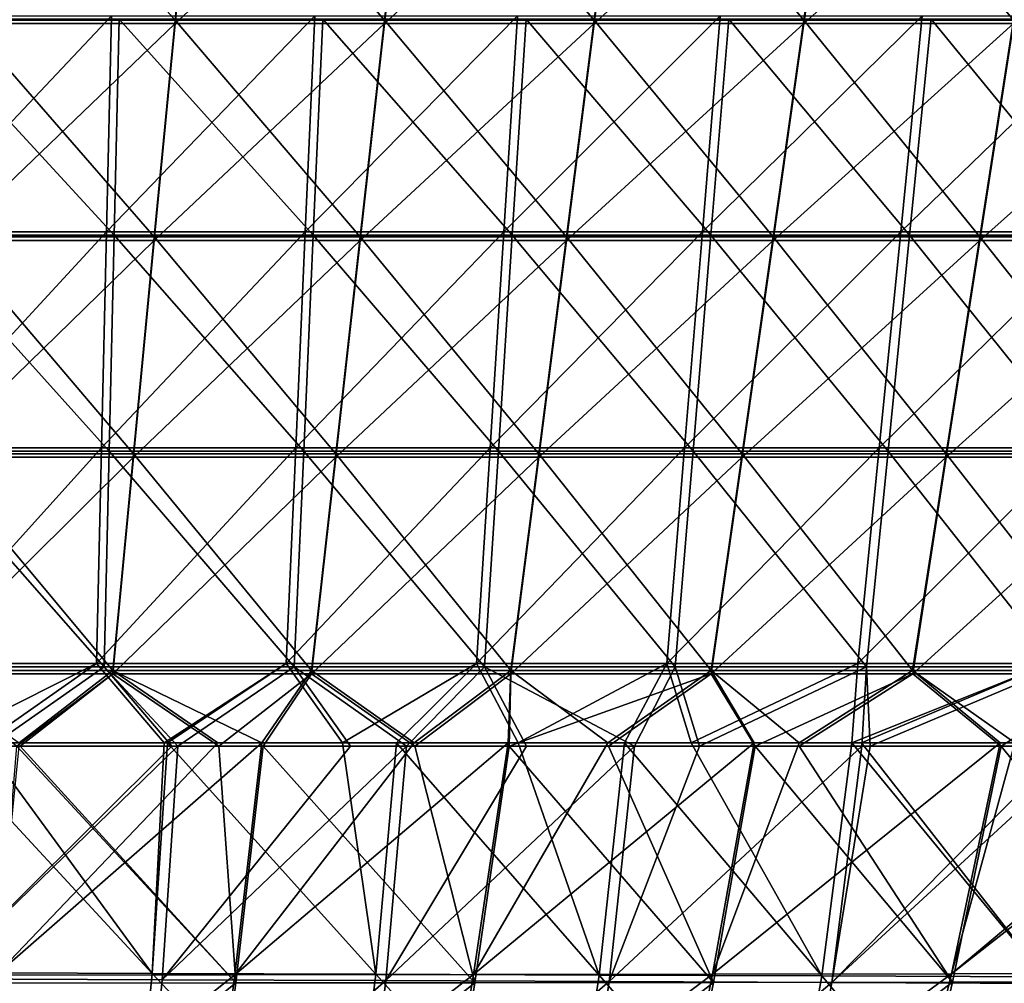
# Model space of a CAD drawing. Units: millimetres. Extents: x -10 to 1600, y -595 to 0.
# Drawn here: x 909 to 1063, y -338 to -187 of the extents above; entities that cross this region are included whole.
import ezdxf

# ---------------------------------------------------------------- set-up
doc = ezdxf.new("R2010")
doc.units = ezdxf.units.MM
doc.header["$LTSCALE"] = 65.185185
for name, color, linetype in [('109', 7, 'CONTINUOUS'), ('113', 7, 'CONTINUOUS'), ('142', 7, 'CONTINUOUS'), ('180', 7, 'CONTINUOUS'), ('19', 7, 'CONTINUOUS'), ('23', 7, 'CONTINUOUS'), ('52', 7, 'CONTINUOUS'), ('74', 7, 'CONTINUOUS')]:
    doc.layers.add(name, color=color, linetype=linetype)

msp = doc.modelspace()

# ---------------------------------------------------------------- linework, layer by layer
at = {"layer": '109', "linetype": 'Continuous'}
for points in [[(903.47, -153.87, 79.43), (936.79, -153.87, 79.43), (900.83, -187.71, 83.03), (903.47, -153.87, 79.43)], [(900.83, -187.71, 83.03), (936.79, -153.87, 79.43), (933.55, -187.71, 83.03), (900.83, -187.71, 83.03)], [(936.79, -153.87, 79.43), (970.09, -153.87, 79.43), (933.55, -187.71, 83.03), (936.79, -153.87, 79.43)], [(933.55, -187.71, 83.03), (970.09, -153.87, 79.43), (966.28, -187.71, 83.03), (933.55, -187.71, 83.03)], [(970.09, -153.87, 79.43), (1003.35, -153.87, 79.43), (966.28, -187.71, 83.03), (970.09, -153.87, 79.43)], [(966.28, -187.71, 83.03), (1003.35, -153.87, 79.43), (999.02, -187.71, 83.03), (966.28, -187.71, 83.03)], [(1003.35, -153.87, 79.43), (1036.58, -153.87, 79.43), (999.02, -187.71, 83.03), (1003.35, -153.87, 79.43)], [(999.02, -187.71, 83.03), (1036.58, -153.87, 79.43), (1031.76, -187.71, 83.03), (999.02, -187.71, 83.03)], [(1036.58, -153.87, 79.43), (1069.77, -153.87, 79.43), (1031.76, -187.71, 83.03), (1036.58, -153.87, 79.43)], [(1031.76, -187.71, 83.03), (1069.77, -153.87, 79.43), (1064.52, -187.71, 83.03), (1031.76, -187.71, 83.03)], [(900.83, -187.71, 83.03), (933.55, -187.71, 83.03), (898.2, -221.56, 86.63), (900.83, -187.71, 83.03)], [(898.2, -221.56, 86.63), (933.55, -187.71, 83.03), (930.31, -221.56, 86.63), (898.2, -221.56, 86.63)], [(933.55, -187.71, 83.03), (966.28, -187.71, 83.03), (930.31, -221.56, 86.63), (933.55, -187.71, 83.03)], [(930.31, -221.56, 86.63), (966.28, -187.71, 83.03), (962.47, -221.56, 86.63), (930.31, -221.56, 86.63)], [(966.28, -187.71, 83.03), (999.02, -187.71, 83.03), (962.47, -221.56, 86.63), (966.28, -187.71, 83.03)], [(962.47, -221.56, 86.63), (999.02, -187.71, 83.03), (994.68, -221.56, 86.63), (962.47, -221.56, 86.63)], [(999.02, -187.71, 83.03), (1031.76, -187.71, 83.03), (994.68, -221.56, 86.63), (999.02, -187.71, 83.03)], [(994.68, -221.56, 86.63), (1031.76, -187.71, 83.03), (1026.94, -221.56, 86.63), (994.68, -221.56, 86.63)], [(1031.76, -187.71, 83.03), (1064.52, -187.71, 83.03), (1026.94, -221.56, 86.63), (1031.76, -187.71, 83.03)], [(1026.94, -221.56, 86.63), (1064.52, -187.71, 83.03), (1059.26, -221.56, 86.63), (1026.94, -221.56, 86.63)], [(1064.52, -187.71, 83.03), (1097.29, -187.71, 83.03), (1059.26, -221.56, 86.63), (1064.52, -187.71, 83.03)], [(1059.26, -221.56, 86.63), (1097.29, -187.71, 83.03), (1091.66, -221.56, 86.63), (1059.26, -221.56, 86.63)], [(898.2, -221.56, 86.63), (930.31, -221.56, 86.63), (895.57, -255.4, 90.23), (898.2, -221.56, 86.63)], [(895.57, -255.4, 90.23), (930.31, -221.56, 86.63), (927.08, -255.4, 90.23), (895.57, -255.4, 90.23)], [(930.31, -221.56, 86.63), (962.47, -221.56, 86.63), (927.08, -255.4, 90.23), (930.31, -221.56, 86.63)], [(927.08, -255.4, 90.23), (962.47, -221.56, 86.63), (958.66, -255.4, 90.23), (927.08, -255.4, 90.23)], [(962.47, -221.56, 86.63), (994.68, -221.56, 86.63), (958.66, -255.4, 90.23), (962.47, -221.56, 86.63)], [(958.66, -255.4, 90.23), (994.68, -221.56, 86.63), (990.34, -255.4, 90.23), (958.66, -255.4, 90.23)], [(994.68, -221.56, 86.63), (1026.94, -221.56, 86.63), (990.34, -255.4, 90.23), (994.68, -221.56, 86.63)], [(990.34, -255.4, 90.23), (1026.94, -221.56, 86.63), (1022.12, -255.4, 90.23), (990.34, -255.4, 90.23)], [(1026.94, -221.56, 86.63), (1059.26, -221.56, 86.63), (1022.12, -255.4, 90.23), (1026.94, -221.56, 86.63)], [(1022.12, -255.4, 90.23), (1059.26, -221.56, 86.63), (1054.01, -255.4, 90.23), (1022.12, -255.4, 90.23)], [(1059.26, -221.56, 86.63), (1091.66, -221.56, 86.63), (1054.01, -255.4, 90.23), (1059.26, -221.56, 86.63)], [(1054.01, -255.4, 90.23), (1091.66, -221.56, 86.63), (1086.03, -255.4, 90.23), (1054.01, -255.4, 90.23)], [(895.57, -255.4, 90.23), (927.08, -255.4, 90.23), (892.93, -289.24, 93.83), (895.57, -255.4, 90.23)], [(892.93, -289.24, 93.83), (927.08, -255.4, 90.23), (923.84, -289.24, 93.83), (892.93, -289.24, 93.83)], [(927.08, -255.4, 90.23), (958.66, -255.4, 90.23), (923.84, -289.24, 93.83), (927.08, -255.4, 90.23)], [(923.84, -289.24, 93.83), (958.66, -255.4, 90.23), (954.85, -289.24, 93.83), (923.84, -289.24, 93.83)], [(958.66, -255.4, 90.23), (990.34, -255.4, 90.23), (954.85, -289.24, 93.83), (958.66, -255.4, 90.23)], [(954.85, -289.24, 93.83), (990.34, -255.4, 90.23), (986, -289.24, 93.83), (954.85, -289.24, 93.83)], [(990.34, -255.4, 90.23), (1022.12, -255.4, 90.23), (986, -289.24, 93.83), (990.34, -255.4, 90.23)], [(986, -289.24, 93.83), (1022.12, -255.4, 90.23), (1017.3, -289.24, 93.83), (986, -289.24, 93.83)], [(1022.12, -255.4, 90.23), (1054.01, -255.4, 90.23), (1017.3, -289.24, 93.83), (1022.12, -255.4, 90.23)], [(1017.3, -289.24, 93.83), (1054.01, -255.4, 90.23), (1048.76, -289.24, 93.83), (1017.3, -289.24, 93.83)], [(1054.01, -255.4, 90.23), (1086.03, -255.4, 90.23), (1048.76, -289.24, 93.83), (1054.01, -255.4, 90.23)], [(1048.76, -289.24, 93.83), (1086.03, -255.4, 90.23), (1080.41, -289.24, 93.83), (1048.76, -289.24, 93.83)], [(892.93, -289.24, 93.83), (923.84, -289.24, 93.83), (908.84, -300.53, 95.03), (892.93, -289.24, 93.83)], [(908.84, -300.53, 95.03), (923.84, -289.24, 93.83), (909.37, -300.53, 95.03), (908.84, -300.53, 95.03)], [(909.37, -300.53, 95.03), (923.84, -289.24, 93.83), (940.4, -300.53, 95.03), (909.37, -300.53, 95.03)], [(923.84, -289.24, 93.83), (954.85, -289.24, 93.83), (940.4, -300.53, 95.03), (923.84, -289.24, 93.83)], [(940.4, -300.53, 95.03), (954.85, -289.24, 93.83), (947.31, -300.53, 95.03), (940.4, -300.53, 95.03)], [(947.31, -300.53, 95.03), (954.85, -289.24, 93.83), (971.02, -300.53, 95.03), (947.31, -300.53, 95.03)], [(954.85, -289.24, 93.83), (986, -289.24, 93.83), (971.02, -300.53, 95.03), (954.85, -289.24, 93.83)], [(971.02, -300.53, 95.03), (986, -289.24, 93.83), (985.75, -300.53, 95.03), (971.02, -300.53, 95.03)], [(986, -289.24, 93.83), (1017.3, -289.24, 93.83), (985.75, -300.53, 95.03), (986, -289.24, 93.83)], [(985.75, -300.53, 95.03), (1017.3, -289.24, 93.83), (1001.22, -300.53, 95.03), (985.75, -300.53, 95.03)], [(1001.22, -300.53, 95.03), (1017.3, -289.24, 93.83), (1024.16, -300.53, 95.03), (1001.22, -300.53, 95.03)], [(1017.3, -289.24, 93.83), (1048.76, -289.24, 93.83), (1024.16, -300.53, 95.03), (1017.3, -289.24, 93.83)], [(1024.16, -300.53, 95.03), (1048.76, -289.24, 93.83), (1031.02, -300.53, 95.03), (1024.16, -300.53, 95.03)], [(1031.02, -300.53, 95.03), (1048.76, -289.24, 93.83), (1062.57, -300.53, 95.03), (1031.02, -300.53, 95.03)], [(1048.76, -289.24, 93.83), (1080.41, -289.24, 93.83), (1062.57, -300.53, 95.03), (1048.76, -289.24, 93.83)], [(1062.57, -300.53, 95.03), (1080.41, -289.24, 93.83), (1064.57, -300.53, 95.03), (1062.57, -300.53, 95.03)]]:
    msp.add_3dface(points, dxfattribs=at)
at = {"layer": '113', "linetype": 'Continuous'}
for points in [[(924.04, -220.75, 692.8), (892.96, -187.04, 703.95), (892.91, -220.75, 700.28), (924.04, -220.75, 692.8)], [(924.82, -187.04, 696.29), (892.96, -187.04, 703.95), (924.04, -220.75, 692.8), (924.82, -187.04, 696.29)], [(955.13, -220.75, 685.05), (924.82, -187.04, 696.29), (924.04, -220.75, 692.8), (955.13, -220.75, 685.05)], [(956.62, -187.04, 688.37), (924.82, -187.04, 696.29), (955.13, -220.75, 685.05), (956.62, -187.04, 688.37)], [(986.2, -220.75, 677.05), (956.62, -187.04, 688.37), (955.13, -220.75, 685.05), (986.2, -220.75, 677.05)], [(988.36, -187.04, 680.18), (956.62, -187.04, 688.37), (986.2, -220.75, 677.05), (988.36, -187.04, 680.18)], [(1017.24, -220.75, 668.78), (988.36, -187.04, 680.18), (986.2, -220.75, 677.05), (1017.24, -220.75, 668.78)], [(1020.03, -187.04, 671.73), (988.36, -187.04, 680.18), (1017.24, -220.75, 668.78), (1020.03, -187.04, 671.73)], [(1048.27, -220.75, 660.24), (1020.03, -187.04, 671.73), (1017.24, -220.75, 668.78), (1048.27, -220.75, 660.24)], [(1051.64, -187.04, 663.02), (1020.03, -187.04, 671.73), (1048.27, -220.75, 660.24), (1051.64, -187.04, 663.02)], [(1079.28, -220.75, 651.44), (1051.64, -187.04, 663.02), (1048.27, -220.75, 660.24), (1079.28, -220.75, 651.44)], [(1083.18, -187.04, 654.04), (1051.64, -187.04, 663.02), (1079.28, -220.75, 651.44), (1083.18, -187.04, 654.04)], [(923.26, -254.46, 689.3), (892.91, -220.75, 700.28), (892.86, -254.46, 696.62), (923.26, -254.46, 689.3)], [(924.04, -220.75, 692.8), (892.91, -220.75, 700.28), (923.26, -254.46, 689.3), (924.04, -220.75, 692.8)], [(953.65, -254.46, 681.74), (924.04, -220.75, 692.8), (923.26, -254.46, 689.3), (953.65, -254.46, 681.74)], [(955.13, -220.75, 685.05), (924.04, -220.75, 692.8), (953.65, -254.46, 681.74), (955.13, -220.75, 685.05)], [(984.05, -254.46, 673.91), (955.13, -220.75, 685.05), (953.65, -254.46, 681.74), (984.05, -254.46, 673.91)], [(986.2, -220.75, 677.05), (955.13, -220.75, 685.05), (984.05, -254.46, 673.91), (986.2, -220.75, 677.05)], [(1014.46, -254.46, 665.82), (986.2, -220.75, 677.05), (984.05, -254.46, 673.91), (1014.46, -254.46, 665.82)], [(1017.24, -220.75, 668.78), (986.2, -220.75, 677.05), (1014.46, -254.46, 665.82), (1017.24, -220.75, 668.78)], [(1044.9, -254.46, 657.46), (1017.24, -220.75, 668.78), (1014.46, -254.46, 665.82), (1044.9, -254.46, 657.46)], [(1048.27, -220.75, 660.24), (1017.24, -220.75, 668.78), (1044.9, -254.46, 657.46), (1048.27, -220.75, 660.24)], [(1075.38, -254.46, 648.83), (1048.27, -220.75, 660.24), (1044.9, -254.46, 657.46), (1075.38, -254.46, 648.83)], [(1079.28, -220.75, 651.44), (1048.27, -220.75, 660.24), (1075.38, -254.46, 648.83), (1079.28, -220.75, 651.44)], [(892.81, -288.17, 692.95), (922.48, -288.17, 685.81), (892.86, -254.46, 696.62), (892.81, -288.17, 692.95)], [(922.48, -288.17, 685.81), (923.26, -254.46, 689.3), (892.86, -254.46, 696.62), (922.48, -288.17, 685.81)], [(922.48, -288.17, 685.81), (952.17, -288.17, 678.42), (923.26, -254.46, 689.3), (922.48, -288.17, 685.81)], [(952.17, -288.17, 678.42), (953.65, -254.46, 681.74), (923.26, -254.46, 689.3), (952.17, -288.17, 678.42)], [(952.17, -288.17, 678.42), (981.89, -288.17, 670.78), (953.65, -254.46, 681.74), (952.17, -288.17, 678.42)], [(981.89, -288.17, 670.78), (984.05, -254.46, 673.91), (953.65, -254.46, 681.74), (981.89, -288.17, 670.78)], [(981.89, -288.17, 670.78), (1011.67, -288.17, 662.87), (984.05, -254.46, 673.91), (981.89, -288.17, 670.78)], [(1011.67, -288.17, 662.87), (1014.46, -254.46, 665.82), (984.05, -254.46, 673.91), (1011.67, -288.17, 662.87)], [(1011.67, -288.17, 662.87), (1041.53, -288.17, 654.69), (1014.46, -254.46, 665.82), (1011.67, -288.17, 662.87)], [(1041.53, -288.17, 654.69), (1044.9, -254.46, 657.46), (1014.46, -254.46, 665.82), (1041.53, -288.17, 654.69)], [(1041.53, -288.17, 654.69), (1071.48, -288.17, 646.23), (1044.9, -254.46, 657.46), (1041.53, -288.17, 654.69)], [(1071.48, -288.17, 646.23), (1075.38, -254.46, 648.83), (1044.9, -254.46, 657.46), (1071.48, -288.17, 646.23)], [(892.81, -288.17, 692.95), (904.75, -300.53, 688.74), (922.48, -288.17, 685.81), (892.81, -288.17, 692.95)], [(904.75, -300.53, 688.74), (933.06, -300.53, 681.83), (922.48, -288.17, 685.81), (904.75, -300.53, 688.74)], [(933.06, -300.53, 681.83), (933.99, -300.53, 681.6), (922.48, -288.17, 685.81), (933.06, -300.53, 681.83)], [(922.48, -288.17, 685.81), (933.99, -300.53, 681.6), (952.17, -288.17, 678.42), (922.48, -288.17, 685.81)], [(933.99, -300.53, 681.6), (960.95, -300.53, 674.81), (952.17, -288.17, 678.42), (933.99, -300.53, 681.6)], [(960.95, -300.53, 674.81), (969.72, -300.53, 672.56), (952.17, -288.17, 678.42), (960.95, -300.53, 674.81)], [(952.17, -288.17, 678.42), (969.72, -300.53, 672.56), (981.89, -288.17, 670.78), (952.17, -288.17, 678.42)], [(969.72, -300.53, 672.56), (988.42, -300.53, 667.69), (981.89, -288.17, 670.78), (969.72, -300.53, 672.56)], [(988.42, -300.53, 667.69), (1005.33, -300.53, 663.2), (981.89, -288.17, 670.78), (988.42, -300.53, 667.69)], [(981.89, -288.17, 670.78), (1005.33, -300.53, 663.2), (1011.67, -288.17, 662.87), (981.89, -288.17, 670.78)], [(1005.33, -300.53, 663.2), (1015.47, -300.53, 660.47), (1011.67, -288.17, 662.87), (1005.33, -300.53, 663.2)], [(1011.67, -288.17, 662.87), (1015.47, -300.53, 660.47), (1041.53, -288.17, 654.69), (1011.67, -288.17, 662.87)], [(1015.47, -300.53, 660.47), (1040.82, -300.53, 653.51), (1041.53, -288.17, 654.69), (1015.47, -300.53, 660.47)], [(1040.82, -300.53, 653.51), (1042.09, -300.53, 653.16), (1041.53, -288.17, 654.69), (1040.82, -300.53, 653.51)], [(1041.53, -288.17, 654.69), (1042.09, -300.53, 653.16), (1071.48, -288.17, 646.23), (1041.53, -288.17, 654.69)], [(1042.09, -300.53, 653.16), (1072.63, -300.53, 644.54), (1071.48, -288.17, 646.23), (1042.09, -300.53, 653.16)]]:
    msp.add_3dface(points, dxfattribs=at)
at = {"layer": '142', "linetype": 'Continuous'}
for points in [[(933.99, -300.53, 681.6), (933.06, -300.53, 681.83), (896.51, -336.85, 685.04), (933.99, -300.53, 681.6)], [(931.54, -336.99, 676.5), (933.99, -300.53, 681.6), (896.51, -336.85, 685.04), (931.54, -336.99, 676.5)], [(933.06, -300.53, 681.83), (904.75, -300.53, 688.74), (896.51, -336.85, 685.04), (933.06, -300.53, 681.83)], [(969.72, -300.53, 672.56), (960.95, -300.53, 674.81), (931.54, -336.99, 676.5), (969.72, -300.53, 672.56)], [(966.48, -337.14, 667.63), (969.72, -300.53, 672.56), (931.54, -336.99, 676.5), (966.48, -337.14, 667.63)], [(960.95, -300.53, 674.81), (933.99, -300.53, 681.6), (931.54, -336.99, 676.5), (960.95, -300.53, 674.81)], [(1005.33, -300.53, 663.2), (988.42, -300.53, 667.69), (966.48, -337.14, 667.63), (1005.33, -300.53, 663.2)], [(1001.35, -337.28, 658.43), (1005.33, -300.53, 663.2), (966.48, -337.14, 667.63), (1001.35, -337.28, 658.43)], [(988.42, -300.53, 667.69), (969.72, -300.53, 672.56), (966.48, -337.14, 667.63), (988.42, -300.53, 667.69)], [(1040.82, -300.53, 653.51), (1015.47, -300.53, 660.47), (1001.35, -337.28, 658.43), (1040.82, -300.53, 653.51)], [(1036.13, -337.43, 648.9), (1040.82, -300.53, 653.51), (1001.35, -337.28, 658.43), (1036.13, -337.43, 648.9)], [(1015.47, -300.53, 660.47), (1005.33, -300.53, 663.2), (1001.35, -337.28, 658.43), (1015.47, -300.53, 660.47)], [(1076.27, -300.53, 643.49), (1072.63, -300.53, 644.54), (1036.13, -337.43, 648.9), (1076.27, -300.53, 643.49)], [(1070.83, -337.57, 639.04), (1076.27, -300.53, 643.49), (1036.13, -337.43, 648.9), (1070.83, -337.57, 639.04)], [(1072.63, -300.53, 644.54), (1042.09, -300.53, 653.16), (1036.13, -337.43, 648.9), (1072.63, -300.53, 644.54)], [(1042.09, -300.53, 653.16), (1040.82, -300.53, 653.51), (1036.13, -337.43, 648.9), (1042.09, -300.53, 653.16)], [(894.23, -369.85, 676.46), (928.34, -370.23, 668.11), (896.51, -336.85, 685.04), (894.23, -369.85, 676.46)], [(928.34, -370.23, 668.11), (931.54, -336.99, 676.5), (896.51, -336.85, 685.04), (928.34, -370.23, 668.11)], [(928.34, -370.23, 668.11), (966.48, -337.14, 667.63), (931.54, -336.99, 676.5), (928.34, -370.23, 668.11)], [(962.38, -370.58, 659.4), (966.48, -337.14, 667.63), (928.34, -370.23, 668.11), (962.38, -370.58, 659.4)], [(962.38, -370.58, 659.4), (1001.35, -337.28, 658.43), (966.48, -337.14, 667.63), (962.38, -370.58, 659.4)], [(996.33, -370.92, 650.35), (1001.35, -337.28, 658.43), (962.38, -370.58, 659.4), (996.33, -370.92, 650.35)], [(996.33, -370.92, 650.35), (1036.13, -337.43, 648.9), (1001.35, -337.28, 658.43), (996.33, -370.92, 650.35)], [(1030.19, -371.23, 640.95), (1036.13, -337.43, 648.9), (996.33, -370.92, 650.35), (1030.19, -371.23, 640.95)], [(1030.19, -371.23, 640.95), (1070.83, -337.57, 639.04), (1036.13, -337.43, 648.9), (1030.19, -371.23, 640.95)]]:
    msp.add_3dface(points, dxfattribs=at)
at = {"layer": '180', "linetype": 'Continuous'}
for points in [[(908.84, -300.53, 95.03), (943.05, -337.5, 101.54), (905.76, -337.54, 101.55), (908.84, -300.53, 95.03)], [(908.84, -300.53, 95.03), (909.37, -300.53, 95.03), (943.05, -337.5, 101.54), (908.84, -300.53, 95.03)], [(909.37, -300.53, 95.03), (940.4, -300.53, 95.03), (943.05, -337.5, 101.54), (909.37, -300.53, 95.03)], [(940.4, -300.53, 95.03), (947.31, -300.53, 95.03), (943.05, -337.5, 101.54), (940.4, -300.53, 95.03)], [(947.31, -300.53, 95.03), (980.35, -337.46, 101.55), (943.05, -337.5, 101.54), (947.31, -300.53, 95.03)], [(947.31, -300.53, 95.03), (971.02, -300.53, 95.03), (980.35, -337.46, 101.55), (947.31, -300.53, 95.03)], [(971.02, -300.53, 95.03), (985.75, -300.53, 95.03), (980.35, -337.46, 101.55), (971.02, -300.53, 95.03)], [(985.75, -300.53, 95.03), (1017.65, -337.43, 101.59), (980.35, -337.46, 101.55), (985.75, -300.53, 95.03)], [(985.75, -300.53, 95.03), (1001.22, -300.53, 95.03), (1017.65, -337.43, 101.59), (985.75, -300.53, 95.03)], [(1001.22, -300.53, 95.03), (1024.16, -300.53, 95.03), (1017.65, -337.43, 101.59), (1001.22, -300.53, 95.03)], [(1024.16, -300.53, 95.03), (1054.95, -337.4, 101.64), (1017.65, -337.43, 101.59), (1024.16, -300.53, 95.03)], [(1024.16, -300.53, 95.03), (1031.02, -300.53, 95.03), (1054.95, -337.4, 101.64), (1024.16, -300.53, 95.03)], [(1031.02, -300.53, 95.03), (1062.57, -300.53, 95.03), (1054.95, -337.4, 101.64), (1031.02, -300.53, 95.03)], [(1062.57, -300.53, 95.03), (1092.25, -337.37, 101.7), (1054.95, -337.4, 101.64), (1062.57, -300.53, 95.03)], [(1062.57, -300.53, 95.03), (1064.57, -300.53, 95.03), (1092.25, -337.37, 101.7), (1062.57, -300.53, 95.03)], [(943.05, -337.5, 101.54), (938.94, -370.37, 113.44), (902.86, -370.24, 113.37), (943.05, -337.5, 101.54)], [(905.76, -337.54, 101.55), (943.05, -337.5, 101.54), (902.86, -370.24, 113.37), (905.76, -337.54, 101.55)], [(980.35, -337.46, 101.55), (975.03, -370.47, 113.55), (938.94, -370.37, 113.44), (980.35, -337.46, 101.55)], [(943.05, -337.5, 101.54), (980.35, -337.46, 101.55), (938.94, -370.37, 113.44), (943.05, -337.5, 101.54)], [(1017.65, -337.43, 101.59), (1011.12, -370.54, 113.71), (975.03, -370.47, 113.55), (1017.65, -337.43, 101.59)], [(980.35, -337.46, 101.55), (1017.65, -337.43, 101.59), (975.03, -370.47, 113.55), (980.35, -337.46, 101.55)], [(1054.95, -337.4, 101.64), (1047.23, -370.59, 113.9), (1011.12, -370.54, 113.71), (1054.95, -337.4, 101.64)], [(1017.65, -337.43, 101.59), (1054.95, -337.4, 101.64), (1011.12, -370.54, 113.71), (1017.65, -337.43, 101.59)], [(1092.25, -337.37, 101.7), (1083.33, -370.6, 114.13), (1047.23, -370.59, 113.9), (1092.25, -337.37, 101.7)], [(1054.95, -337.4, 101.64), (1092.25, -337.37, 101.7), (1047.23, -370.59, 113.9), (1054.95, -337.4, 101.64)]]:
    msp.add_3dface(points, dxfattribs=at)
at = {"layer": '19', "color": 7, "linetype": 'Continuous'}
for points in [[(933.55, -187.18, 88), (903.47, -153.34, 84.4), (900.83, -187.18, 88), (933.55, -187.18, 88)], [(936.79, -153.34, 84.4), (903.47, -153.34, 84.4), (933.55, -187.18, 88), (936.79, -153.34, 84.4)], [(966.28, -187.18, 88), (936.79, -153.34, 84.4), (933.55, -187.18, 88), (966.28, -187.18, 88)], [(970.09, -153.34, 84.4), (936.79, -153.34, 84.4), (966.28, -187.18, 88), (970.09, -153.34, 84.4)], [(999.02, -187.18, 88), (970.09, -153.34, 84.4), (966.28, -187.18, 88), (999.02, -187.18, 88)], [(1003.36, -153.34, 84.4), (970.09, -153.34, 84.4), (999.02, -187.18, 88), (1003.36, -153.34, 84.4)], [(1031.76, -187.18, 88), (1003.36, -153.34, 84.4), (999.02, -187.18, 88), (1031.76, -187.18, 88)], [(1036.59, -153.34, 84.4), (1003.36, -153.34, 84.4), (1031.76, -187.18, 88), (1036.59, -153.34, 84.4)], [(1064.52, -187.18, 88), (1036.59, -153.34, 84.4), (1031.76, -187.18, 88), (1064.52, -187.18, 88)], [(1069.77, -153.34, 84.4), (1036.59, -153.34, 84.4), (1064.52, -187.18, 88), (1069.77, -153.34, 84.4)], [(930.31, -221.02, 91.6), (900.83, -187.18, 88), (898.2, -221.02, 91.6), (930.31, -221.02, 91.6)], [(933.55, -187.18, 88), (900.83, -187.18, 88), (930.31, -221.02, 91.6), (933.55, -187.18, 88)], [(962.47, -221.02, 91.6), (933.55, -187.18, 88), (930.31, -221.02, 91.6), (962.47, -221.02, 91.6)], [(966.28, -187.18, 88), (933.55, -187.18, 88), (962.47, -221.02, 91.6), (966.28, -187.18, 88)], [(994.68, -221.02, 91.6), (966.28, -187.18, 88), (962.47, -221.02, 91.6), (994.68, -221.02, 91.6)], [(999.02, -187.18, 88), (966.28, -187.18, 88), (994.68, -221.02, 91.6), (999.02, -187.18, 88)], [(1026.94, -221.02, 91.6), (999.02, -187.18, 88), (994.68, -221.02, 91.6), (1026.94, -221.02, 91.6)], [(1031.76, -187.18, 88), (999.02, -187.18, 88), (1026.94, -221.02, 91.6), (1031.76, -187.18, 88)], [(1059.26, -221.02, 91.6), (1031.76, -187.18, 88), (1026.94, -221.02, 91.6), (1059.26, -221.02, 91.6)], [(1064.52, -187.18, 88), (1031.76, -187.18, 88), (1059.26, -221.02, 91.6), (1064.52, -187.18, 88)], [(1091.66, -221.02, 91.6), (1064.52, -187.18, 88), (1059.26, -221.02, 91.6), (1091.66, -221.02, 91.6)], [(927.08, -254.87, 95.2), (898.2, -221.02, 91.6), (895.57, -254.87, 95.2), (927.08, -254.87, 95.2)], [(930.31, -221.02, 91.6), (898.2, -221.02, 91.6), (927.08, -254.87, 95.2), (930.31, -221.02, 91.6)], [(958.66, -254.87, 95.2), (930.31, -221.02, 91.6), (927.08, -254.87, 95.2), (958.66, -254.87, 95.2)], [(962.47, -221.02, 91.6), (930.31, -221.02, 91.6), (958.66, -254.87, 95.2), (962.47, -221.02, 91.6)], [(990.34, -254.87, 95.2), (962.47, -221.02, 91.6), (958.66, -254.87, 95.2), (990.34, -254.87, 95.2)], [(994.68, -221.02, 91.6), (962.47, -221.02, 91.6), (990.34, -254.87, 95.2), (994.68, -221.02, 91.6)], [(1022.11, -254.87, 95.2), (994.68, -221.02, 91.6), (990.34, -254.87, 95.2), (1022.11, -254.87, 95.2)], [(1026.94, -221.02, 91.6), (994.68, -221.02, 91.6), (1022.11, -254.87, 95.2), (1026.94, -221.02, 91.6)], [(1054.01, -254.87, 95.2), (1026.94, -221.02, 91.6), (1022.11, -254.87, 95.2), (1054.01, -254.87, 95.2)], [(1059.26, -221.02, 91.6), (1026.94, -221.02, 91.6), (1054.01, -254.87, 95.2), (1059.26, -221.02, 91.6)], [(1086.03, -254.87, 95.2), (1059.26, -221.02, 91.6), (1054.01, -254.87, 95.2), (1086.03, -254.87, 95.2)], [(1091.66, -221.02, 91.6), (1059.26, -221.02, 91.6), (1086.03, -254.87, 95.2), (1091.66, -221.02, 91.6)], [(923.84, -288.71, 98.8), (895.57, -254.87, 95.2), (892.94, -288.71, 98.8), (923.84, -288.71, 98.8)], [(927.08, -254.87, 95.2), (895.57, -254.87, 95.2), (923.84, -288.71, 98.8), (927.08, -254.87, 95.2)], [(954.85, -288.71, 98.8), (927.08, -254.87, 95.2), (923.84, -288.71, 98.8), (954.85, -288.71, 98.8)], [(958.66, -254.87, 95.2), (927.08, -254.87, 95.2), (954.85, -288.71, 98.8), (958.66, -254.87, 95.2)], [(985.99, -288.71, 98.8), (958.66, -254.87, 95.2), (954.85, -288.71, 98.8), (985.99, -288.71, 98.8)], [(990.34, -254.87, 95.2), (958.66, -254.87, 95.2), (985.99, -288.71, 98.8), (990.34, -254.87, 95.2)], [(1017.29, -288.71, 98.8), (990.34, -254.87, 95.2), (985.99, -288.71, 98.8), (1017.29, -288.71, 98.8)], [(1022.11, -254.87, 95.2), (990.34, -254.87, 95.2), (1017.29, -288.71, 98.8), (1022.11, -254.87, 95.2)], [(1048.75, -288.71, 98.8), (1022.11, -254.87, 95.2), (1017.29, -288.71, 98.8), (1048.75, -288.71, 98.8)], [(1054.01, -254.87, 95.2), (1022.11, -254.87, 95.2), (1048.75, -288.71, 98.8), (1054.01, -254.87, 95.2)], [(1080.41, -288.71, 98.8), (1054.01, -254.87, 95.2), (1048.75, -288.71, 98.8), (1080.41, -288.71, 98.8)], [(1086.03, -254.87, 95.2), (1054.01, -254.87, 95.2), (1080.41, -288.71, 98.8), (1086.03, -254.87, 95.2)], [(923.84, -288.71, 98.8), (892.94, -288.71, 98.8), (909.19, -300, 100), (923.84, -288.71, 98.8)], [(940.22, -300, 100), (923.84, -288.71, 98.8), (909.19, -300, 100), (940.22, -300, 100)], [(954.85, -288.71, 98.8), (923.84, -288.71, 98.8), (947.12, -300, 100), (954.85, -288.71, 98.8)], [(947.12, -300, 100), (923.84, -288.71, 98.8), (940.22, -300, 100), (947.12, -300, 100)], [(970.87, -300, 100), (954.85, -288.71, 98.8), (947.12, -300, 100), (970.87, -300, 100)], [(985.99, -288.71, 98.8), (954.85, -288.71, 98.8), (970.87, -300, 100), (985.99, -288.71, 98.8)], [(985.58, -300, 100), (985.99, -288.71, 98.8), (970.87, -300, 100), (985.58, -300, 100)], [(1001.15, -300, 100), (985.99, -288.71, 98.8), (985.58, -300, 100), (1001.15, -300, 100)], [(1017.29, -288.71, 98.8), (985.99, -288.71, 98.8), (1001.15, -300, 100), (1017.29, -288.71, 98.8)], [(1024.01, -300, 100), (1017.29, -288.71, 98.8), (1001.15, -300, 100), (1024.01, -300, 100)], [(1048.75, -288.71, 98.8), (1017.29, -288.71, 98.8), (1031.05, -300, 100), (1048.75, -288.71, 98.8)], [(1031.05, -300, 100), (1017.29, -288.71, 98.8), (1024.01, -300, 100), (1031.05, -300, 100)], [(1062.43, -300, 100), (1048.75, -288.71, 98.8), (1031.05, -300, 100), (1062.43, -300, 100)], [(1080.41, -288.71, 98.8), (1048.75, -288.71, 98.8), (1064.7, -300, 100), (1080.41, -288.71, 98.8)], [(1064.7, -300, 100), (1048.75, -288.71, 98.8), (1062.43, -300, 100), (1064.7, -300, 100)]]:
    msp.add_3dface(points, dxfattribs=at)
at = {"layer": '23', "color": 7, "linetype": 'Continuous'}
for points in [[(891.79, -186.51, 699.12), (923.6, -186.51, 691.48), (891.74, -220.22, 695.45), (891.79, -186.51, 699.12)], [(891.74, -220.22, 695.45), (923.6, -186.51, 691.48), (922.82, -220.22, 687.97), (891.74, -220.22, 695.45)], [(923.6, -186.51, 691.48), (955.36, -186.51, 683.56), (922.82, -220.22, 687.97), (923.6, -186.51, 691.48)], [(922.82, -220.22, 687.97), (955.36, -186.51, 683.56), (953.88, -220.22, 680.24), (922.82, -220.22, 687.97)], [(955.36, -186.51, 683.56), (987.05, -186.51, 675.39), (953.88, -220.22, 680.24), (955.36, -186.51, 683.56)], [(953.88, -220.22, 680.24), (987.05, -186.51, 675.39), (984.9, -220.22, 672.24), (953.88, -220.22, 680.24)], [(987.05, -186.51, 675.39), (1018.69, -186.51, 666.95), (984.9, -220.22, 672.24), (987.05, -186.51, 675.39)], [(984.9, -220.22, 672.24), (1018.69, -186.51, 666.95), (1015.91, -220.22, 663.98), (984.9, -220.22, 672.24)], [(1018.69, -186.51, 666.95), (1050.26, -186.51, 658.24), (1015.91, -220.22, 663.98), (1018.69, -186.51, 666.95)], [(1015.91, -220.22, 663.98), (1050.26, -186.51, 658.24), (1046.9, -220.22, 655.46), (1015.91, -220.22, 663.98)], [(1050.26, -186.51, 658.24), (1081.76, -186.51, 649.28), (1046.9, -220.22, 655.46), (1050.26, -186.51, 658.24)], [(1046.9, -220.22, 655.46), (1081.76, -186.51, 649.28), (1077.88, -220.22, 646.67), (1046.9, -220.22, 655.46)], [(891.74, -220.22, 695.45), (922.82, -220.22, 687.97), (891.69, -253.93, 691.78), (891.74, -220.22, 695.45)], [(891.69, -253.93, 691.78), (922.82, -220.22, 687.97), (922.05, -253.93, 684.47), (891.69, -253.93, 691.78)], [(922.82, -220.22, 687.97), (953.88, -220.22, 680.24), (922.05, -253.93, 684.47), (922.82, -220.22, 687.97)], [(922.05, -253.93, 684.47), (953.88, -220.22, 680.24), (952.4, -253.93, 676.91), (922.05, -253.93, 684.47)], [(953.88, -220.22, 680.24), (984.9, -220.22, 672.24), (952.4, -253.93, 676.91), (953.88, -220.22, 680.24)], [(952.4, -253.93, 676.91), (984.9, -220.22, 672.24), (982.76, -253.93, 669.09), (952.4, -253.93, 676.91)], [(984.9, -220.22, 672.24), (1015.91, -220.22, 663.98), (982.76, -253.93, 669.09), (984.9, -220.22, 672.24)], [(982.76, -253.93, 669.09), (1015.91, -220.22, 663.98), (1013.14, -253.93, 661.01), (982.76, -253.93, 669.09)], [(1015.91, -220.22, 663.98), (1046.9, -220.22, 655.46), (1013.14, -253.93, 661.01), (1015.91, -220.22, 663.98)], [(1013.14, -253.93, 661.01), (1046.9, -220.22, 655.46), (1043.54, -253.93, 652.67), (1013.14, -253.93, 661.01)], [(1046.9, -220.22, 655.46), (1077.88, -220.22, 646.67), (1043.54, -253.93, 652.67), (1046.9, -220.22, 655.46)], [(1043.54, -253.93, 652.67), (1077.88, -220.22, 646.67), (1074, -253.93, 644.06), (1043.54, -253.93, 652.67)], [(921.27, -287.64, 680.96), (891.64, -287.64, 688.1), (922.05, -253.93, 684.47), (921.27, -287.64, 680.96)], [(891.64, -287.64, 688.1), (891.69, -253.93, 691.78), (922.05, -253.93, 684.47), (891.64, -287.64, 688.1)], [(950.92, -287.64, 673.58), (921.27, -287.64, 680.96), (952.4, -253.93, 676.91), (950.92, -287.64, 673.58)], [(921.27, -287.64, 680.96), (922.05, -253.93, 684.47), (952.4, -253.93, 676.91), (921.27, -287.64, 680.96)], [(980.61, -287.64, 665.94), (950.92, -287.64, 673.58), (982.76, -253.93, 669.09), (980.61, -287.64, 665.94)], [(950.92, -287.64, 673.58), (952.4, -253.93, 676.91), (982.76, -253.93, 669.09), (950.92, -287.64, 673.58)], [(1010.36, -287.64, 658.05), (980.61, -287.64, 665.94), (1013.14, -253.93, 661.01), (1010.36, -287.64, 658.05)], [(980.61, -287.64, 665.94), (982.76, -253.93, 669.09), (1013.14, -253.93, 661.01), (980.61, -287.64, 665.94)], [(1040.19, -287.64, 649.89), (1010.36, -287.64, 658.05), (1043.54, -253.93, 652.67), (1040.19, -287.64, 649.89)], [(1010.36, -287.64, 658.05), (1013.14, -253.93, 661.01), (1043.54, -253.93, 652.67), (1010.36, -287.64, 658.05)], [(1070.11, -287.64, 641.45), (1040.19, -287.64, 649.89), (1074, -253.93, 644.06), (1070.11, -287.64, 641.45)], [(1040.19, -287.64, 649.89), (1043.54, -253.93, 652.67), (1074, -253.93, 644.06), (1040.19, -287.64, 649.89)], [(891.64, -287.64, 688.1), (921.27, -287.64, 680.96), (896.63, -300, 685.57), (891.64, -287.64, 688.1)], [(896.63, -300, 685.57), (921.27, -287.64, 680.96), (903.58, -300, 683.91), (896.63, -300, 685.57)], [(903.58, -300, 683.91), (921.27, -287.64, 680.96), (931.86, -300, 677.01), (903.58, -300, 683.91)], [(921.27, -287.64, 680.96), (950.92, -287.64, 673.58), (931.86, -300, 677.01), (921.27, -287.64, 680.96)], [(931.86, -300, 677.01), (950.92, -287.64, 673.58), (932.38, -300, 676.88), (931.86, -300, 677.01)], [(932.38, -300, 676.88), (950.92, -287.64, 673.58), (959.71, -300, 670), (932.38, -300, 676.88)], [(950.92, -287.64, 673.58), (980.61, -287.64, 665.94), (959.71, -300, 670), (950.92, -287.64, 673.58)], [(959.71, -300, 670), (980.61, -287.64, 665.94), (968.11, -300, 667.84), (959.71, -300, 670)], [(968.11, -300, 667.84), (980.61, -287.64, 665.94), (987.15, -300, 662.88), (968.11, -300, 667.84)], [(980.61, -287.64, 665.94), (1010.36, -287.64, 658.05), (987.15, -300, 662.88), (980.61, -287.64, 665.94)], [(987.15, -300, 662.88), (1010.36, -287.64, 658.05), (1003.73, -300, 658.48), (987.15, -300, 662.88)], [(1003.73, -300, 658.48), (1010.36, -287.64, 658.05), (1014.16, -300, 655.67), (1003.73, -300, 658.48)], [(1010.36, -287.64, 658.05), (1040.19, -287.64, 649.89), (1014.16, -300, 655.67), (1010.36, -287.64, 658.05)], [(1014.16, -300, 655.67), (1040.19, -287.64, 649.89), (1039.23, -300, 648.8), (1014.16, -300, 655.67)], [(1040.19, -287.64, 649.89), (1070.11, -287.64, 641.45), (1039.23, -300, 648.8), (1040.19, -287.64, 649.89)], [(1039.23, -300, 648.8), (1070.11, -287.64, 641.45), (1040.76, -300, 648.37), (1039.23, -300, 648.8)], [(1040.76, -300, 648.37), (1070.11, -287.64, 641.45), (1071.26, -300, 639.76), (1040.76, -300, 648.37)]]:
    msp.add_3dface(points, dxfattribs=at)
at = {"layer": '52', "color": 7, "linetype": 'Continuous'}
for points in [[(896.63, -300, 685.57), (929.95, -336, 671.84), (894.92, -335.85, 680.38), (896.63, -300, 685.57)], [(896.63, -300, 685.57), (903.58, -300, 683.91), (929.95, -336, 671.84), (896.63, -300, 685.57)], [(903.58, -300, 683.91), (931.86, -300, 677.01), (929.95, -336, 671.84), (903.58, -300, 683.91)], [(931.86, -300, 677.01), (932.38, -300, 676.88), (929.95, -336, 671.84), (931.86, -300, 677.01)], [(932.38, -300, 676.88), (964.9, -336.14, 662.97), (929.95, -336, 671.84), (932.38, -300, 676.88)], [(932.38, -300, 676.88), (959.71, -300, 670), (964.9, -336.14, 662.97), (932.38, -300, 676.88)], [(959.71, -300, 670), (968.11, -300, 667.84), (964.9, -336.14, 662.97), (959.71, -300, 670)], [(968.11, -300, 667.84), (999.77, -336.28, 653.78), (964.9, -336.14, 662.97), (968.11, -300, 667.84)], [(968.11, -300, 667.84), (987.15, -300, 662.88), (999.77, -336.28, 653.78), (968.11, -300, 667.84)], [(987.15, -300, 662.88), (1003.73, -300, 658.48), (999.77, -336.28, 653.78), (987.15, -300, 662.88)], [(1003.73, -300, 658.48), (1034.56, -336.41, 644.25), (999.77, -336.28, 653.78), (1003.73, -300, 658.48)], [(1003.73, -300, 658.48), (1014.16, -300, 655.67), (1034.56, -336.41, 644.25), (1003.73, -300, 658.48)], [(1014.16, -300, 655.67), (1039.23, -300, 648.8), (1034.56, -336.41, 644.25), (1014.16, -300, 655.67)], [(1039.23, -300, 648.8), (1069.27, -336.54, 634.39), (1034.56, -336.41, 644.25), (1039.23, -300, 648.8)], [(1039.23, -300, 648.8), (1040.76, -300, 648.37), (1069.27, -336.54, 634.39), (1039.23, -300, 648.8)], [(1040.76, -300, 648.37), (1071.26, -300, 639.76), (1069.27, -336.54, 634.39), (1040.76, -300, 648.37)], [(894.92, -335.85, 680.38), (926.82, -368.58, 663.62), (892.7, -368.2, 671.97), (894.92, -335.85, 680.38)], [(929.95, -336, 671.84), (926.82, -368.58, 663.62), (894.92, -335.85, 680.38), (929.95, -336, 671.84)], [(929.95, -336, 671.84), (960.85, -368.94, 654.92), (926.82, -368.58, 663.62), (929.95, -336, 671.84)], [(964.9, -336.14, 662.97), (960.85, -368.94, 654.92), (929.95, -336, 671.84), (964.9, -336.14, 662.97)], [(964.9, -336.14, 662.97), (994.81, -369.26, 645.88), (960.85, -368.94, 654.92), (964.9, -336.14, 662.97)], [(999.77, -336.28, 653.78), (994.81, -369.26, 645.88), (964.9, -336.14, 662.97), (999.77, -336.28, 653.78)], [(999.77, -336.28, 653.78), (1028.68, -369.56, 636.49), (994.81, -369.26, 645.88), (999.77, -336.28, 653.78)], [(1034.56, -336.41, 644.25), (1028.68, -369.56, 636.49), (999.77, -336.28, 653.78), (1034.56, -336.41, 644.25)], [(1034.56, -336.41, 644.25), (1062.46, -369.83, 626.76), (1028.68, -369.56, 636.49), (1034.56, -336.41, 644.25)], [(1069.27, -336.54, 634.39), (1062.46, -369.83, 626.76), (1034.56, -336.41, 644.25), (1069.27, -336.54, 634.39)], [(1069.27, -336.54, 634.39), (1096.16, -370.09, 616.7), (1062.46, -369.83, 626.76), (1069.27, -336.54, 634.39)]]:
    msp.add_3dface(points, dxfattribs=at)
at = {"layer": '74', "color": 7, "linetype": 'Continuous'}
for points in [[(947.12, -300, 100), (940.22, -300, 100), (905.57, -336.27, 106.41), (947.12, -300, 100)], [(942.87, -336.23, 106.4), (947.12, -300, 100), (905.57, -336.27, 106.41), (942.87, -336.23, 106.4)], [(940.22, -300, 100), (909.19, -300, 100), (905.57, -336.27, 106.41), (940.22, -300, 100)], [(985.58, -300, 100), (970.87, -300, 100), (942.87, -336.23, 106.4), (985.58, -300, 100)], [(980.18, -336.19, 106.41), (985.58, -300, 100), (942.87, -336.23, 106.4), (980.18, -336.19, 106.41)], [(970.87, -300, 100), (947.12, -300, 100), (942.87, -336.23, 106.4), (970.87, -300, 100)], [(1024.01, -300, 100), (1001.15, -300, 100), (980.18, -336.19, 106.41), (1024.01, -300, 100)], [(1017.49, -336.14, 106.44), (1024.01, -300, 100), (980.18, -336.19, 106.41), (1017.49, -336.14, 106.44)], [(1001.15, -300, 100), (985.58, -300, 100), (980.18, -336.19, 106.41), (1001.15, -300, 100)], [(1062.43, -300, 100), (1031.05, -300, 100), (1017.49, -336.14, 106.44), (1062.43, -300, 100)], [(1054.8, -336.09, 106.49), (1062.43, -300, 100), (1017.49, -336.14, 106.44), (1054.8, -336.09, 106.49)], [(1031.05, -300, 100), (1024.01, -300, 100), (1017.49, -336.14, 106.44), (1031.05, -300, 100)], [(1100.88, -300, 100), (1097.79, -300, 100), (1054.8, -336.09, 106.49), (1100.88, -300, 100)], [(1092.11, -336.05, 106.55), (1100.88, -300, 100), (1054.8, -336.09, 106.49), (1092.11, -336.05, 106.55)], [(1097.79, -300, 100), (1064.7, -300, 100), (1054.8, -336.09, 106.49), (1097.79, -300, 100)], [(1064.7, -300, 100), (1062.43, -300, 100), (1054.8, -336.09, 106.49), (1064.7, -300, 100)], [(938.77, -368.22, 117.89), (942.87, -336.23, 106.4), (902.69, -368.08, 117.83), (938.77, -368.22, 117.89)], [(902.69, -368.08, 117.83), (942.87, -336.23, 106.4), (905.57, -336.27, 106.41), (902.69, -368.08, 117.83)], [(974.86, -368.32, 118), (980.18, -336.19, 106.41), (938.77, -368.22, 117.89), (974.86, -368.32, 118)], [(938.77, -368.22, 117.89), (980.18, -336.19, 106.41), (942.87, -336.23, 106.4), (938.77, -368.22, 117.89)], [(1010.96, -368.37, 118.15), (1017.49, -336.14, 106.44), (974.86, -368.32, 118), (1010.96, -368.37, 118.15)], [(974.86, -368.32, 118), (1017.49, -336.14, 106.44), (980.18, -336.19, 106.41), (974.86, -368.32, 118)], [(1047.07, -368.39, 118.34), (1054.8, -336.09, 106.49), (1010.96, -368.37, 118.15), (1047.07, -368.39, 118.34)], [(1010.96, -368.37, 118.15), (1054.8, -336.09, 106.49), (1017.49, -336.14, 106.44), (1010.96, -368.37, 118.15)], [(1083.18, -368.38, 118.56), (1092.11, -336.05, 106.55), (1047.07, -368.39, 118.34), (1083.18, -368.38, 118.56)], [(1047.07, -368.39, 118.34), (1092.11, -336.05, 106.55), (1054.8, -336.09, 106.49), (1047.07, -368.39, 118.34)]]:
    msp.add_3dface(points, dxfattribs=at)

doc.saveas('drawing.dxf')
